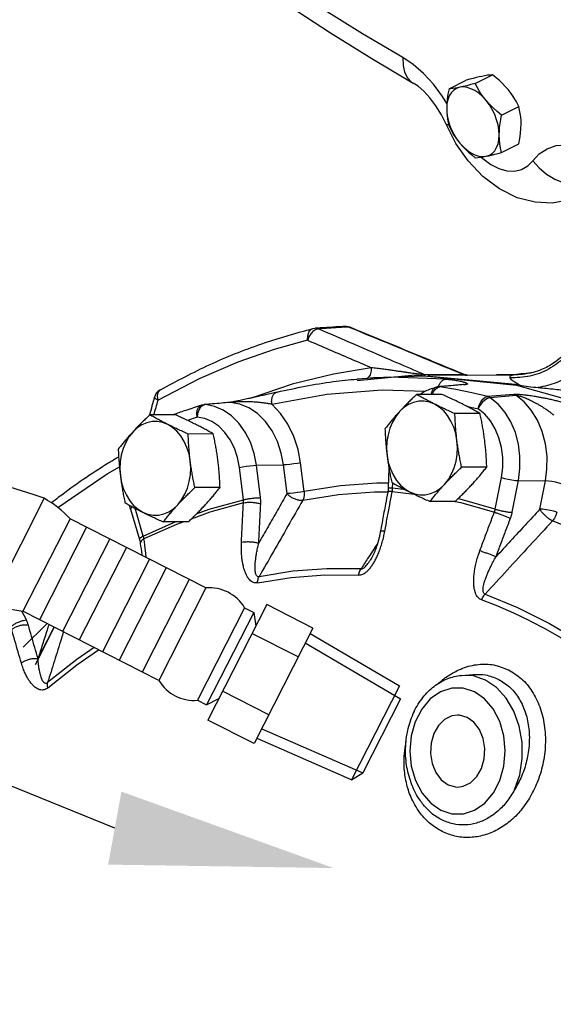
# Model space of a CAD drawing. Extents: x -304 to -199, y -62 to 41.
# Drawn here: x -286 to -282, y -22 to -15 of the extents above; entities that cross this region are included whole.
import ezdxf

# ---------------------------------------------------------------- set-up
doc = ezdxf.new("R2010")
doc.units = 0
doc.header["$LTSCALE"] = 1.5
doc.header["$MEASUREMENT"] = 0
doc.layers.get('0').update_dxf_attribs({"linetype": 'CONTINUOUS'})
doc.layers.add('hose', color=7, linetype='CONTINUOUS')

msp = doc.modelspace()

# ---------------------------------------------------------------- linework, layer by layer
at = {"linetype": 'Continuous'}
for p, q in [((-282.6211, -15.237), (-282.4951, -15.174)), ((-282.4286, -15.1971), (-282.3026, -15.1341)), ((-282.2361, -15.4295), (-282.1101, -15.3665)), ((-282.5708, -15.6359), (-282.6402, -15.4998)), ((-282.2361, -15.7018), (-282.1101, -15.6387)), ((-285.0689, -20.6471), (-292.8669, -17.4785)), ((-285.6109, -19.3675), (-285.513, -19.1764)), ((-282.2149, -20.1338), (-282.2147, -20.1338))]:
    msp.add_line(p, q, dxfattribs=at)
at = {"color": 7, "linetype": 'Continuous'}
for p, q in [((-283.6183, -16.9917), (-283.602, -16.9892)), ((-283.602, -16.9892), (-283.602, -16.9892)), ((-283.3444, -16.9821), (-283.3585, -16.9795)), ((-283.3444, -16.9821), (-283.3444, -16.9821)), ((-284.4507, -17.3593), (-284.7519, -17.5143)), ((-283.0561, -17.3478), (-283.2959, -17.3607)), ((-283.2959, -17.3607), (-283.1731, -17.3502)), ((-282.8684, -17.3316), (-283.2946, -17.3739)), ((-283.1732, -17.3503), (-282.8031, -17.3367)), ((-282.6445, -17.361), (-283.0561, -17.3478)), ((-282.107, -17.404), (-282.8684, -17.3316)), ((-282.8031, -17.3367), (-282.128, -17.4048)), ((-282.5181, -17.3275), (-282.7964, -17.3289)), ((-282.7752, -17.3311), (-282.2738, -17.3286)), ((-282.5157, -17.3252), (-282.5157, -17.3252)), ((-282.2738, -17.3286), (-282.1481, -17.33)), ((-282.1523, -17.3298), (-282.1524, -17.3298)), ((-282.1481, -17.33), (-282.1523, -17.3298)), ((-282.005, -17.3124), (-282.0054, -17.3125)), ((-283.7698, -17.399), (-284.0694, -17.4994)), ((-282.7129, -17.4192), (-282.7246, -17.424)), ((-282.706, -17.4233), (-282.6878, -17.4177)), ((-282.5015, -17.4016), (-282.6878, -17.4177)), ((-282.5141, -17.4012), (-282.514, -17.4012)), ((-284.7519, -17.5143), (-284.7564, -17.4844)), ((-283.8803, -17.4557), (-283.8803, -17.4557)), ((-282.6747, -17.4725), (-282.8588, -17.4735)), ((-282.7439, -17.4729), (-282.7373, -17.4568)), ((-282.1471, -17.4735), (-282.3373, -17.4887)), ((-282.1287, -17.4818), (-282.3186, -17.4972)), ((-284.4401, -17.5671), (-284.4534, -17.5873)), ((-284.4237, -17.5536), (-284.4401, -17.5671)), ((-284.4056, -17.5479), (-284.4237, -17.5536)), ((-284.2284, -17.5325), (-284.4056, -17.5479)), ((-284.2284, -17.5319), (-284.2285, -17.5319)), ((-284.2205, -17.5319), (-284.2284, -17.5325)), ((-282.4938, -17.5585), (-282.4069, -17.5789)), ((-282.3593, -17.6182), (-282.4069, -17.5789)), ((-284.628, -17.6215), (-284.8122, -17.6224)), ((-284.4662, -17.6395), (-284.5374, -17.663)), ((-282.394, -17.6128), (-282.5781, -17.6138)), ((-284.3474, -17.7618), (-284.5315, -17.7628)), ((-284.1269, -18.2435), (-284.1566, -18.0069)), ((-284.0315, -17.9918), (-283.8339, -17.9885)), ((-284.0018, -18.2284), (-284.0315, -17.9918)), ((-283.8074, -18.1986), (-283.8339, -17.9885)), ((-283.6823, -18.1836), (-283.7087, -17.9734)), ((-283.0612, -18.0117), (-283.066, -18.1568)), ((-282.3447, -18.0045), (-282.5289, -18.0055)), ((-282.282, -18.3127), (-282.2366, -18.0808)), ((-284.2981, -18.1535), (-284.4822, -18.1544)), ((-283.0345, -18.1602), (-283.0332, -18.1208)), ((-282.1581, -18.3356), (-282.1127, -18.1038)), ((-282.1127, -18.1038), (-281.9153, -18.1066)), ((-281.9556, -18.3126), (-281.9153, -18.1066)), ((-283.0366, -18.1831), (-282.8761, -18.2033)), ((-282.9381, -18.1723), (-283.0345, -18.1602)), ((-282.5761, -18.2559), (-282.7602, -18.2568)), ((-284.9543, -18.3117), (-284.8881, -18.5351)), ((-284.8603, -18.5093), (-284.9206, -18.3061)), ((-284.8603, -18.5093), (-284.6267, -18.4053)), ((-284.5295, -18.4048), (-284.7136, -18.4058)), ((-285.7167, -19.1234), (-285.7488, -19.0589)), ((-282.5295, -19.5293), (-282.4452, -19.5221)), ((-282.4428, -19.5338), (-282.5294, -19.5293)), ((-282.3545, -19.564), (-282.4428, -19.5338)), ((-282.8079, -20.4779), (-282.8079, -20.4779))]:
    msp.add_line(p, q, dxfattribs=at)
at = {"linetype": 'Continuous'}
for points in [[(-282.9596, -15.008), (-283.2559, -14.8333), (-283.5514, -14.6493), (-283.8462, -14.4562)], [(-283.7919, -14.6292), (-283.4901, -14.8269), (-283.1873, -15.0154), (-282.8836, -15.1946)], [(-282.6368, -15.3438), (-282.6679, -15.2923), (-282.7345, -15.2032), (-282.8074, -15.1244), (-282.8835, -15.0587), (-282.9596, -15.008)], [(-282.9596, -15.008), (-282.9577, -15.0653), (-282.946, -15.1154), (-282.9249, -15.1565), (-282.8953, -15.1869), (-282.8836, -15.1946)], [(-282.6402, -15.4998), (-282.6753, -15.4277), (-282.7165, -15.3606), (-282.7612, -15.3018), (-282.8062, -15.254), (-282.848, -15.2183), (-282.8836, -15.1946)], [(-282.4286, -15.1971), (-282.4611, -15.206), (-282.4904, -15.2137), (-282.5174, -15.2202), (-282.5421, -15.2257)], [(-282.3816, -15.1454), (-282.4012, -15.1497), (-282.4222, -15.1547), (-282.4447, -15.1603), (-282.4689, -15.1667), (-282.4951, -15.174)], [(-282.3495, -15.3219), (-282.3677, -15.2988), (-282.3845, -15.2749), (-282.4001, -15.2502), (-282.4147, -15.2244), (-282.4286, -15.1971)], [(-282.3026, -15.1341), (-282.3201, -15.1355), (-282.3388, -15.1378), (-282.3591, -15.1411), (-282.3816, -15.1454)], [(-282.1891, -15.2417), (-282.2087, -15.2193), (-282.2297, -15.1975), (-282.2522, -15.1763), (-282.2764, -15.1553), (-282.3026, -15.1341)], [(-282.5421, -15.2257), (-282.5658, -15.2336), (-282.5869, -15.247), (-282.6049, -15.2656), (-282.6193, -15.2889), (-282.6298, -15.3165), (-282.6362, -15.3476), (-282.6383, -15.3817)], [(-282.6211, -15.237), (-282.6286, -15.2761), (-282.6339, -15.3127), (-282.6372, -15.3478), (-282.6383, -15.3817)], [(-282.5421, -15.2257), (-282.5602, -15.2292), (-282.577, -15.2321), (-282.5926, -15.2343), (-282.6072, -15.2359), (-282.6211, -15.237)], [(-282.3495, -15.3219), (-282.3755, -15.2937), (-282.403, -15.2695), (-282.4314, -15.25), (-282.4602, -15.2357), (-282.4886, -15.2267), (-282.5161, -15.2233), (-282.5421, -15.2257)], [(-282.1101, -15.3665), (-282.1276, -15.3326), (-282.1462, -15.3009), (-282.1666, -15.2707), (-282.1891, -15.2417)], [(-282.2361, -15.4295), (-282.2686, -15.4031), (-282.2979, -15.3768), (-282.3248, -15.3498), (-282.3495, -15.3219)], [(-282.2533, -15.5742), (-282.2554, -15.538), (-282.2618, -15.5005), (-282.2724, -15.4624), (-282.2867, -15.4247), (-282.3047, -15.3882), (-282.3258, -15.3536), (-282.3495, -15.3219)], [(-282.6383, -15.3817), (-282.6376, -15.4081), (-282.6355, -15.4337), (-282.632, -15.4589), (-282.6273, -15.4839), (-282.6211, -15.5093)], [(-282.6383, -15.3817), (-282.6362, -15.4179), (-282.6298, -15.4555), (-282.6193, -15.4936), (-282.6049, -15.5313), (-282.5869, -15.5678), (-282.5658, -15.6023), (-282.5421, -15.634)], [(-282.0929, -15.494), (-282.0936, -15.4677), (-282.0957, -15.442), (-282.0991, -15.4168), (-282.1039, -15.3918), (-282.1101, -15.3665)], [(-282.2533, -15.5742), (-282.2526, -15.5472), (-282.2505, -15.5194), (-282.247, -15.4908), (-282.2422, -15.461), (-282.2361, -15.4295)], [(-282.6231, -15.501), (-282.6253, -15.5014), (-282.6386, -15.5012), (-282.6402, -15.4998)], [(-282.6211, -15.5093), (-282.6036, -15.5432), (-282.5849, -15.5748), (-282.5646, -15.605), (-282.5421, -15.634)], [(-282.1101, -15.6387), (-282.1026, -15.5997), (-282.0972, -15.563), (-282.094, -15.5279), (-282.0929, -15.494)], [(-281.6554, -16.0162), (-281.7462, -16.0518), (-281.8668, -16.0728), (-281.9902, -16.0673), (-282.1211, -16.0333), (-282.2523, -15.9685), (-282.3737, -15.8772), (-282.481, -15.7643), (-282.5708, -15.6359)], [(-282.5421, -15.634), (-282.5225, -15.6565), (-282.5015, -15.6782), (-282.479, -15.6995), (-282.4548, -15.7205), (-282.4286, -15.7416)], [(-282.5421, -15.634), (-282.5161, -15.6623), (-282.4886, -15.6864), (-282.4602, -15.7059), (-282.4314, -15.7203), (-282.403, -15.7293), (-282.3755, -15.7326), (-282.3495, -15.7303)], [(-282.3495, -15.7303), (-282.3258, -15.7223), (-282.3047, -15.7089), (-282.2867, -15.6903), (-282.2724, -15.667), (-282.2618, -15.6395), (-282.2554, -15.6083), (-282.2533, -15.5742)], [(-282.2361, -15.7018), (-282.2436, -15.6702), (-282.2489, -15.6389), (-282.2522, -15.6071), (-282.2533, -15.5742)], [(-282.3495, -15.7303), (-282.33, -15.726), (-282.309, -15.7211), (-282.2865, -15.7154), (-282.2623, -15.709), (-282.2361, -15.7018)], [(-282.0076, -15.7632), (-281.9605, -15.7127), (-281.9028, -15.6748), (-281.8363, -15.6523), (-281.7634, -15.6464), (-281.6872, -15.6569), (-281.6111, -15.6823)], [(-282.4286, -15.7416), (-282.4111, -15.7402), (-282.3924, -15.7379), (-282.372, -15.7346), (-282.3495, -15.7303)], [(-282.3852, -15.7367), (-282.3739, -15.7476), (-282.3152, -15.7899), (-282.2555, -15.8197), (-282.1969, -15.8361), (-282.141, -15.8384), (-282.0898, -15.8267), (-282.0448, -15.8013), (-282.0076, -15.7632)], [(-282.0076, -15.7632), (-281.961, -15.8155), (-281.9063, -15.861), (-281.8457, -15.8977), (-281.7814, -15.9243), (-281.7159, -15.9398), (-281.6518, -15.9436), (-281.5915, -15.9355), (-281.5373, -15.9159)]]:
    msp.add_lwpolyline(points, dxfattribs=at)
at = {"color": 7, "linetype": 'Continuous'}
for points in [[(-283.6568, -17.0762), (-283.6563, -17.0443), (-283.6478, -17.0172), (-283.6324, -16.9985), (-283.6183, -16.9917)], [(-283.6568, -17.0762), (-283.9019, -17.1452), (-284.1669, -17.238), (-284.4507, -17.3593)], [(-283.1901, -17.2774), (-283.4674, -17.3243), (-283.7698, -17.399)], [(-282.7246, -17.424), (-282.7387, -17.4374), (-282.7486, -17.4572), (-282.7516, -17.4729)], [(-282.7373, -17.4568), (-282.7231, -17.4368), (-282.706, -17.4233)], [(-282.3373, -17.4887), (-282.4537, -17.4614), (-282.5705, -17.4377), (-282.6878, -17.4177)], [(-282.128, -17.4048), (-281.4656, -17.592), (-280.8279, -17.8947), (-280.2262, -18.3075), (-279.6713, -18.8231), (-279.1733, -19.4321), (-278.7411, -20.1237), (-278.3825, -20.8853), (-278.1039, -21.7033), (-277.9103, -22.563), (-277.8052, -23.4489)], [(-284.7564, -17.4844), (-284.7522, -17.459), (-284.7397, -17.4415), (-284.7353, -17.4385)], [(-283.9189, -17.5451), (-283.517, -17.4705), (-283.1116, -17.4396), (-282.7947, -17.4498)], [(-282.4069, -17.5789), (-282.4004, -17.552), (-282.3889, -17.5275), (-282.3736, -17.5076), (-282.3559, -17.4943), (-282.3373, -17.4887)], [(-282.3186, -17.4972), (-282.3383, -17.5023), (-282.3588, -17.5144), (-282.3782, -17.5323), (-282.3948, -17.5545), (-282.4069, -17.5789)], [(-282.1127, -18.1038), (-282.1013, -18.0155), (-282.1013, -17.9259), (-282.1127, -17.8375), (-282.1352, -17.7528), (-282.1681, -17.6744), (-282.2104, -17.6043), (-282.2611, -17.5447), (-282.3186, -17.4972)], [(-281.9153, -18.1066), (-281.9038, -18.0197), (-281.9033, -17.9281), (-281.9148, -17.8353), (-281.9385, -17.7454), (-281.9737, -17.6622), (-282.0187, -17.589), (-282.0713, -17.5284), (-282.1287, -17.4818)], [(-284.4662, -17.6395), (-284.4683, -17.6128), (-284.4646, -17.5886), (-284.4557, -17.5689), (-284.4421, -17.5557), (-284.4335, -17.5517)], [(-284.0315, -17.9918), (-284.0482, -17.9049), (-284.0758, -17.8229), (-284.1133, -17.7482), (-284.1598, -17.6829), (-284.2139, -17.6289), (-284.2741, -17.5876), (-284.3386, -17.5604), (-284.4056, -17.5479)], [(-283.8339, -17.9885), (-283.8501, -17.9028), (-283.8777, -17.8187), (-283.9167, -17.7401), (-283.966, -17.6706), (-284.0236, -17.6134), (-284.0872, -17.5707), (-284.1538, -17.5436), (-284.2205, -17.5319)], [(-283.7087, -17.9734), (-283.7268, -17.8767), (-283.7575, -17.7815), (-283.8005, -17.6919), (-283.8549, -17.612), (-283.9189, -17.5451)], [(-282.7278, -17.5437), (-282.7651, -17.5292), (-282.8035, -17.5221), (-282.8423, -17.5228), (-282.8805, -17.5311), (-282.9174, -17.5469), (-282.9521, -17.5697), (-282.9838, -17.5992)], [(-282.5629, -17.8097), (-282.5721, -17.7597), (-282.5868, -17.7122), (-282.6067, -17.668), (-282.6314, -17.6283), (-282.6602, -17.5938), (-282.6926, -17.5654), (-282.7278, -17.5437)], [(-284.4534, -17.5873), (-284.4624, -17.6122), (-284.4662, -17.6395)], [(-284.1566, -18.0069), (-284.1705, -17.935), (-284.1933, -17.8671), (-284.2243, -17.8053), (-284.2628, -17.7513), (-284.3076, -17.7066), (-284.3573, -17.6724), (-284.4107, -17.6499), (-284.4662, -17.6395)], [(-282.9838, -17.5992), (-283.0118, -17.6346), (-283.0355, -17.6752), (-283.0544, -17.72), (-283.068, -17.768), (-283.0761, -17.8183), (-283.0784, -17.8695), (-283.0749, -17.9207)], [(-282.2366, -18.0808), (-282.2271, -18.0077), (-282.2271, -17.9336), (-282.2366, -17.8604), (-282.2552, -17.7904), (-282.2824, -17.7255), (-282.3174, -17.6676), (-282.3593, -17.6182)], [(-284.6812, -17.6926), (-284.7184, -17.6781), (-284.7569, -17.6711), (-284.7957, -17.6718), (-284.8339, -17.6801), (-284.8708, -17.6958), (-284.9055, -17.7187), (-284.9372, -17.7482)], [(-284.5162, -17.9586), (-284.5254, -17.9087), (-284.5402, -17.8611), (-284.5601, -17.817), (-284.5847, -17.7772), (-284.6136, -17.7427), (-284.646, -17.7143), (-284.6812, -17.6926)], [(-284.9372, -17.7482), (-284.9652, -17.7836), (-284.9889, -17.8241), (-285.0078, -17.8689), (-285.0214, -17.917), (-285.0294, -17.9672), (-285.0317, -18.0185), (-285.0282, -18.0697)], [(-282.6539, -18.1312), (-282.6259, -18.0958), (-282.6022, -18.0552), (-282.5833, -18.0104), (-282.5697, -17.9623), (-282.5616, -17.9121), (-282.5593, -17.8608), (-282.5629, -17.8097)], [(-283.0749, -17.9207), (-283.0656, -17.9706), (-283.0509, -18.0182), (-283.031, -18.0624), (-283.0063, -18.1021), (-282.9775, -18.1366), (-282.9451, -18.165), (-282.9099, -18.1867)], [(-285.4859, -18.3004), (-285.4854, -18.3), (-285.1251, -18.0534), (-285.0353, -18.0038)], [(-284.6073, -18.2801), (-284.5792, -18.2447), (-284.5555, -18.2042), (-284.5367, -18.1594), (-284.5231, -18.1113), (-284.515, -18.0611), (-284.5127, -18.0098), (-284.5162, -17.9586)], [(-284.1566, -18.0069), (-284.1335, -18.0025), (-284.1069, -17.9984), (-284.0794, -17.9951), (-284.0535, -17.9928), (-284.0315, -17.9918)], [(-283.7087, -17.9734), (-283.7319, -17.9778), (-283.7584, -17.9819), (-283.7859, -17.9852), (-283.8119, -17.9875), (-283.8339, -17.9885)], [(-285.0282, -18.0697), (-285.019, -18.1196), (-285.0043, -18.1672), (-284.9844, -18.2113), (-284.9597, -18.2511), (-284.9309, -18.2855), (-284.8985, -18.314), (-284.8633, -18.3357)], [(-282.2366, -18.0808), (-282.2138, -18.0878), (-282.1876, -18.0941), (-282.1604, -18.0991), (-282.1346, -18.1024), (-282.1127, -18.1038)], [(-283.0659, -18.122), (-283.1499, -18.1217), (-283.4168, -18.142), (-283.6823, -18.1836)], [(-282.9099, -18.1867), (-282.8726, -18.2012), (-282.8342, -18.2082), (-282.7954, -18.2076), (-282.7572, -18.1993), (-282.7203, -18.1835), (-282.6856, -18.1606), (-282.6539, -18.1312)], [(-281.7914, -18.1295), (-281.8142, -18.1226), (-281.8404, -18.1163), (-281.8676, -18.1113), (-281.8933, -18.1079), (-281.9153, -18.1066)], [(-283.6823, -18.1835), (-283.7055, -18.188), (-283.732, -18.1921), (-283.7595, -18.1954), (-283.7854, -18.1976), (-283.8074, -18.1986)], [(-283.6823, -18.1835), (-283.6816, -18.2069), (-283.6851, -18.2289), (-283.6926, -18.2477)], [(-283.6926, -18.2477), (-283.43, -18.2067), (-283.166, -18.1866), (-283.0695, -18.1869)], [(-284.9413, -18.2949), (-284.943, -18.2959), (-284.9525, -18.3049), (-284.9543, -18.3117)], [(-284.8633, -18.3357), (-284.826, -18.3502), (-284.7876, -18.3572), (-284.7488, -18.3565), (-284.7105, -18.3482), (-284.6736, -18.3325), (-284.639, -18.3096), (-284.6073, -18.2801)], [(-284.1265, -18.2662), (-284.3732, -18.3358), (-284.5086, -18.3849)], [(-284.4711, -18.3482), (-284.377, -18.3141), (-284.1269, -18.2435)], [(-282.5764, -18.2571), (-282.5358, -18.2653), (-282.2888, -18.3346)], [(-282.282, -18.3127), (-282.5325, -18.2424), (-282.5568, -18.2375)], [(-281.8318, -18.3355), (-281.8546, -18.3286), (-281.8807, -18.3223), (-281.908, -18.3173), (-281.9337, -18.3139), (-281.9556, -18.3126)], [(-281.8318, -18.3355), (-281.8385, -18.3583), (-281.849, -18.3797), (-281.8623, -18.3981)], [(-284.564, -18.405), (-284.6164, -18.424), (-284.8553, -18.5304)], [(-281.2553, -18.689), (-281.3619, -18.6258), (-281.6096, -18.502), (-281.8623, -18.3981)], [(-284.0233, -18.8514), (-283.7777, -18.8121), (-283.5306, -18.7933), (-283.2832, -18.7949)], [(-283.266, -18.7505), (-283.5155, -18.7488), (-283.7646, -18.7678), (-284.0123, -18.8074)], [(-282.3575, -18.9346), (-282.1188, -19.0319), (-281.8851, -19.1488), (-281.6573, -19.2847)], [(-282.0291, -19.1295), (-282.1456, -19.074), (-282.2634, -19.0233), (-282.3823, -18.9775)], [(-282.0291, -19.1295), (-281.9139, -19.1898), (-281.8001, -19.2549), (-281.688, -19.3247)], [(-285.2201, -19.3257), (-285.3474, -19.4128), (-285.5612, -19.5824)], [(-285.5591, -19.6199), (-285.3471, -19.4516), (-285.1874, -19.3424)], [(-282.141, -20.3663), (-282.1034, -20.2564), (-282.0847, -20.1382), (-282.0858, -20.0175), (-282.1065, -19.8999), (-282.1461, -19.7907), (-282.2026, -19.6954), (-282.2732, -19.6187), (-282.3545, -19.564)], [(-282.4357, -19.6499), (-282.5172, -19.6234), (-282.6015, -19.6234), (-282.6834, -19.6501), (-282.758, -19.7021), (-282.8209, -19.7762), (-282.8685, -19.8681), (-282.8981, -19.9726), (-282.9079, -20.0835), (-282.8974, -20.1943), (-282.8671, -20.2987), (-282.8188, -20.3907)], [(-282.681, -20.516), (-282.5995, -20.5425), (-282.5152, -20.5425), (-282.4333, -20.5157), (-282.3587, -20.4637), (-282.2958, -20.3897), (-282.2482, -20.2977), (-282.2186, -20.1932), (-282.2088, -20.0824), (-282.2193, -19.9716), (-282.2496, -19.8671), (-282.2979, -19.7752), (-282.3613, -19.7013), (-282.4357, -19.6499)], [(-282.5596, -19.8194), (-282.6004, -19.8252), (-282.6535, -19.8511), (-282.6988, -19.8958), (-282.7328, -19.9556), (-282.7527, -20.0258), (-282.7568, -20.1006), (-282.7449, -20.1739), (-282.7178, -20.2399), (-282.6778, -20.2932), (-282.6281, -20.3294)], [(-282.4885, -19.8364), (-282.5439, -19.8202), (-282.5596, -19.8194)], [(-282.5571, -20.3464), (-282.5163, -20.3407), (-282.4632, -20.3148), (-282.4179, -20.2701), (-282.3838, -20.2102), (-282.364, -20.1401), (-282.3599, -20.0653), (-282.3718, -19.9919), (-282.3989, -19.9259), (-282.4389, -19.8727), (-282.4885, -19.8364)], [(-282.8188, -20.3907), (-282.7554, -20.4645), (-282.681, -20.516)], [(-282.6281, -20.3294), (-282.5728, -20.3457), (-282.5571, -20.3464)]]:
    msp.add_lwpolyline(points, dxfattribs=at)
for points in [[(-281.6168, -16.8074), (-281.6324, -16.952), (-281.6869, -17.0869), (-281.7761, -17.202), (-281.8933, -17.2885), (-282.0295, -17.3397), (-282.1744, -17.3518)], [(-281.6245, -16.8278), (-281.6366, -16.9245), (-281.6854, -17.0566), (-281.7622, -17.165), (-281.8531, -17.243), (-281.9428, -17.2913), (-282.0054, -17.3125)], [(-281.5034, -16.8235), (-281.5064, -16.9628), (-281.545, -17.098), (-281.6163, -17.2193), (-281.7154, -17.3182), (-281.8352, -17.3876), (-281.9672, -17.4226)], [(-283.6774, -17.0069), (-283.6183, -16.9917)], [(-283.5997, -16.9994), (-283.6237, -17.0172)], [(-283.5756, -16.9875), (-283.602, -16.9892)], [(-283.5753, -16.9933), (-283.5875, -16.9899), (-283.5999, -16.9891), (-283.602, -16.9892)], [(-283.5753, -16.9933), (-283.5997, -16.9994)], [(-283.537, -16.985), (-283.5756, -16.9875)], [(-283.4308, -16.9841), (-283.503, -16.9887), (-283.5753, -16.9933)], [(-283.5753, -16.9933), (-283.3134, -17.1064), (-283.054, -17.2182), (-282.8563, -17.3032)], [(-283.3852, -16.9753), (-283.4496, -16.9794), (-283.537, -16.985)], [(-283.3848, -16.9812), (-283.4308, -16.9841)], [(-283.3585, -16.9795), (-283.3708, -16.9761), (-283.3834, -16.9752), (-283.3852, -16.9753)], [(-283.3852, -16.9753), (-283.3581, -16.9777)], [(-283.3585, -16.9795), (-283.3848, -16.9812)], [(-283.3455, -16.9849), (-283.3585, -16.9795)], [(-283.3581, -16.9777), (-283.346, -16.9814), (-283.3444, -16.9821)], [(-282.5181, -17.3275), (-282.7947, -17.2127), (-283.0748, -17.0967), (-283.3455, -16.9849)], [(-282.5157, -17.3252), (-282.7676, -17.2207), (-283.0574, -17.1007), (-283.3444, -16.9821)], [(-284.7353, -17.4385), (-284.3713, -17.2543), (-283.9983, -17.1051), (-283.6774, -17.0069)], [(-283.6436, -17.0441), (-283.6568, -17.0762)], [(-283.6568, -17.0762), (-283.5004, -17.1437), (-283.3448, -17.2108), (-283.1901, -17.2774)], [(-283.6237, -17.0172), (-283.6436, -17.0441)], [(-283.1901, -17.2774), (-283.1957, -17.321), (-283.2151, -17.3526)], [(-282.9214, -17.3141), (-282.9472, -17.3105), (-282.9749, -17.3066), (-283.0049, -17.3024), (-283.037, -17.2979), (-283.0714, -17.2932), (-283.1083, -17.2882), (-283.1478, -17.2829), (-283.1901, -17.2774)], [(-283.8803, -17.4557), (-283.4685, -17.3793), (-283.2959, -17.3607)], [(-282.8187, -17.3274), (-282.8351, -17.3256), (-282.8541, -17.3232), (-282.875, -17.3205), (-282.8974, -17.3174), (-282.9214, -17.3141)], [(-282.8563, -17.3032), (-282.7964, -17.3289)], [(-282.7964, -17.3289), (-282.8055, -17.3286), (-282.8187, -17.3274)], [(-282.6925, -17.4004), (-282.6791, -17.3802), (-282.6626, -17.3667), (-282.6445, -17.361)], [(-282.6445, -17.361), (-282.6169, -17.3637), (-282.5912, -17.3668), (-282.5683, -17.3703), (-282.549, -17.3738), (-282.5335, -17.3772), (-282.5214, -17.3803), (-282.5118, -17.3831), (-282.5042, -17.3857), (-282.4981, -17.3881), (-282.4934, -17.3904), (-282.49, -17.3925), (-282.4877, -17.3945), (-282.4868, -17.3963), (-282.4874, -17.398), (-282.4899, -17.3995), (-282.4946, -17.4007), (-282.5015, -17.4016)], [(-282.5156, -17.3248), (-282.5142, -17.326), (-282.5139, -17.3271), (-282.5181, -17.3275)], [(-282.5181, -17.3275), (-282.5115, -17.3298)], [(-282.5106, -17.3272), (-282.5158, -17.3253)], [(-282.5014, -17.3319), (-282.4933, -17.3318), (-282.4886, -17.3319), (-282.4873, -17.3319), (-282.4905, -17.3316), (-282.4996, -17.3302), (-282.5106, -17.3272)], [(-282.1741, -17.3293), (-282.2738, -17.3286)], [(-282.1744, -17.3518), (-282.1745, -17.3419), (-282.1655, -17.3347), (-282.1522, -17.3307)], [(-282.107, -17.404), (-282.1403, -17.3832), (-282.1631, -17.3658), (-282.1744, -17.3518)], [(-282.1524, -17.3298), (-282.1741, -17.3293)], [(-282.1482, -17.3299), (-282.1525, -17.3298)], [(-282.1522, -17.3307), (-282.1481, -17.33)], [(-282.005, -17.3124), (-282.0865, -17.3273), (-282.1482, -17.3299)], [(-282.1434, -17.3301), (-282.1481, -17.33)], [(-282.0054, -17.3125), (-282.1434, -17.3301)], [(-282.8332, -17.4709), (-282.8021, -17.4525), (-282.7177, -17.4203)], [(-282.7177, -17.4203), (-282.7128, -17.4192)], [(-282.7033, -17.4175), (-282.7128, -17.4192)], [(-282.7003, -17.4172), (-282.7033, -17.4175)], [(-282.6879, -17.4162), (-282.7003, -17.4172)], [(-282.7003, -17.4172), (-282.6944, -17.4171)], [(-282.6993, -17.4169), (-282.6925, -17.4004)], [(-282.6944, -17.4171), (-282.6878, -17.4177)], [(-282.6418, -17.4122), (-282.6879, -17.4162)], [(-282.5179, -17.4015), (-282.5731, -17.4063), (-282.6418, -17.4122)], [(-282.5141, -17.4012), (-282.5179, -17.4015)], [(-282.514, -17.4012), (-282.5081, -17.401)], [(-282.5081, -17.401), (-282.5015, -17.4016)], [(-282.107, -17.404), (-282.0385, -17.4153), (-281.9672, -17.4226)], [(-281.9672, -17.4226), (-281.8467, -17.4346), (-281.7268, -17.4516), (-281.6072, -17.473), (-281.4879, -17.4986), (-281.3688, -17.5291)], [(-284.7787, -17.4937), (-284.8146, -17.6217)], [(-284.7519, -17.5143), (-284.7712, -17.5037), (-284.7788, -17.4952), (-284.7783, -17.494)], [(-284.7353, -17.4385), (-284.7582, -17.4567), (-284.7742, -17.4811), (-284.7787, -17.4937)], [(-283.8803, -17.4557), (-283.9212, -17.4655), (-283.9642, -17.4755), (-284.0023, -17.4842), (-284.0361, -17.4919), (-284.0644, -17.4983), (-284.0887, -17.5038), (-284.1109, -17.5087), (-284.1315, -17.5132), (-284.1507, -17.5174), (-284.1686, -17.5211), (-284.1854, -17.5246)], [(-283.9189, -17.5451), (-283.9199, -17.5182), (-283.9153, -17.4936), (-283.9056, -17.4738), (-283.8915, -17.4604), (-283.8803, -17.4557)], [(-282.8588, -17.4735), (-282.8858, -17.4993), (-282.9115, -17.5244), (-282.9363, -17.5492), (-282.9604, -17.5742), (-282.9838, -17.5992)], [(-282.7278, -17.5437), (-282.7624, -17.5261), (-282.7955, -17.5086), (-282.8273, -17.4912), (-282.8588, -17.4735)], [(-282.525, -17.5426), (-282.5608, -17.525), (-282.5976, -17.5076), (-282.6353, -17.4902), (-282.6747, -17.4725)], [(-282.3186, -17.4972), (-282.3246, -17.4936), (-282.3309, -17.4907), (-282.3373, -17.4887)], [(-281.779, -17.5364), (-281.8082, -17.5276), (-281.8404, -17.519), (-281.8737, -17.5111), (-281.9064, -17.5041), (-281.9365, -17.4982), (-281.9633, -17.4934), (-281.9876, -17.4894), (-282.0097, -17.4859), (-282.0299, -17.483), (-282.0486, -17.4806), (-282.0659, -17.4784), (-282.0824, -17.4766), (-282.098, -17.4751), (-282.1126, -17.474), (-282.1259, -17.4733), (-282.1376, -17.4731), (-282.1471, -17.4735)], [(-282.1287, -17.4818), (-282.1346, -17.4782), (-282.1408, -17.4755), (-282.1471, -17.4735)], [(-281.8521, -17.6256), (-281.8724, -17.6096), (-281.8953, -17.5929), (-281.9195, -17.5765), (-281.9438, -17.5612), (-281.9666, -17.5478), (-281.9874, -17.5364), (-282.0064, -17.5265), (-282.024, -17.518), (-282.0402, -17.5106), (-282.0552, -17.5041), (-282.0692, -17.4985), (-282.0823, -17.4936), (-282.0946, -17.4894), (-282.1058, -17.486), (-282.1155, -17.4835), (-282.1233, -17.482), (-282.1287, -17.4818)], [(-284.7822, -17.6223), (-284.7519, -17.5143)], [(-284.4335, -17.5517), (-284.549, -17.5898), (-284.6291, -17.6184)], [(-284.4335, -17.5517), (-284.4232, -17.5492), (-284.414, -17.5479)], [(-284.4057, -17.5472), (-284.414, -17.5479)], [(-284.4056, -17.5479), (-284.4123, -17.5478), (-284.414, -17.5479)], [(-284.2285, -17.5319), (-284.2873, -17.537), (-284.3557, -17.5429), (-284.4057, -17.5472)], [(-284.225, -17.5316), (-284.2284, -17.5319)], [(-284.2205, -17.5319), (-284.227, -17.5318), (-284.2284, -17.5319)], [(-284.1854, -17.5246), (-284.2009, -17.5276), (-284.2145, -17.53), (-284.225, -17.5316)], [(-284.1856, -17.529), (-284.1972, -17.5299), (-284.2072, -17.5307), (-284.2151, -17.5314), (-284.2205, -17.5319)], [(-283.9189, -17.5451), (-283.9424, -17.5411), (-283.9685, -17.5372), (-283.9959, -17.5338), (-284.0231, -17.531), (-284.0484, -17.529), (-284.0712, -17.5278), (-284.0919, -17.527), (-284.1109, -17.5267), (-284.1282, -17.5268), (-284.1442, -17.5271), (-284.159, -17.5276), (-284.1728, -17.5282), (-284.1856, -17.529)], [(-282.5781, -17.6138), (-282.6177, -17.596), (-282.6554, -17.5786), (-282.6921, -17.5612), (-282.7278, -17.5437)], [(-282.394, -17.6128), (-282.4256, -17.595), (-282.4575, -17.5776), (-282.4905, -17.5602), (-282.525, -17.5426)], [(-284.8122, -17.6224), (-284.8392, -17.6482), (-284.8648, -17.6733), (-284.8896, -17.6982), (-284.9138, -17.7232), (-284.9372, -17.7482)], [(-284.8146, -17.6217), (-284.8158, -17.6259)], [(-284.6812, -17.6926), (-284.7158, -17.675), (-284.7488, -17.6576), (-284.7807, -17.6402), (-284.8122, -17.6224)], [(-284.6291, -17.6184), (-284.6367, -17.6212)], [(-284.4784, -17.6916), (-284.5142, -17.674), (-284.551, -17.6565), (-284.5887, -17.6392), (-284.628, -17.6215)], [(-282.9838, -17.5992), (-283.0064, -17.6242), (-283.0282, -17.6491), (-283.0492, -17.674), (-283.0697, -17.6991), (-283.0901, -17.7248)], [(-282.5629, -17.8097), (-282.5674, -17.7707), (-282.5711, -17.7318), (-282.5741, -17.693), (-282.5764, -17.654), (-282.5781, -17.6138)], [(-282.36, -17.8086), (-282.3653, -17.7697), (-282.3714, -17.7308), (-282.3782, -17.692), (-282.3857, -17.653), (-282.394, -17.6128)], [(-284.5315, -17.7628), (-284.571, -17.745), (-284.6088, -17.7276), (-284.6455, -17.7102), (-284.6812, -17.6926)], [(-284.3474, -17.7618), (-284.379, -17.744), (-284.4109, -17.7266), (-284.4439, -17.7091), (-284.4784, -17.6916)], [(-283.0901, -17.7248), (-283.0884, -17.765), (-283.0861, -17.8041), (-283.0831, -17.8429), (-283.0794, -17.8817), (-283.0749, -17.9207)], [(-284.9372, -17.7482), (-284.9598, -17.7732), (-284.9816, -17.7981), (-285.0026, -17.823), (-285.0231, -17.848), (-285.0435, -17.8738)], [(-284.5162, -17.9586), (-284.5207, -17.9197), (-284.5244, -17.8808), (-284.5274, -17.842), (-284.5298, -17.8029), (-284.5315, -17.7628)], [(-284.3134, -17.9576), (-284.3187, -17.9186), (-284.3248, -17.8798), (-284.3316, -17.841), (-284.3391, -17.8019), (-284.3474, -17.7618)], [(-282.5289, -18.0055), (-282.5372, -17.9653), (-282.5447, -17.9262), (-282.5515, -17.8875), (-282.5576, -17.8486), (-282.5629, -17.8097)], [(-282.3447, -18.0045), (-282.3465, -17.9643), (-282.3488, -17.9252), (-282.3518, -17.8864), (-282.3555, -17.8476), (-282.36, -17.8086)], [(-285.0435, -17.8738), (-285.0418, -17.914), (-285.0394, -17.9531), (-285.0364, -17.9918), (-285.0327, -18.0307), (-285.0282, -18.0697)], [(-283.0749, -17.9207), (-283.0696, -17.9597), (-283.0635, -17.9985), (-283.0567, -18.0373), (-283.0492, -18.0764), (-283.0409, -18.1165)], [(-284.4822, -18.1544), (-284.4906, -18.1143), (-284.4981, -18.0752), (-284.5049, -18.0364), (-284.5109, -17.9976), (-284.5162, -17.9586)], [(-284.2981, -18.1535), (-284.2999, -18.1133), (-284.3022, -18.0742), (-284.3052, -18.0354), (-284.3089, -17.9965), (-284.3134, -17.9576)], [(-282.6539, -18.1312), (-282.6305, -18.1062), (-282.6063, -18.0812), (-282.5815, -18.0563), (-282.5559, -18.0312), (-282.5289, -18.0055)], [(-282.4511, -18.1301), (-282.4285, -18.1051), (-282.4067, -18.0802), (-282.3857, -18.0553), (-282.3652, -18.0302), (-282.3447, -18.0045)], [(-285.0282, -18.0697), (-285.0229, -18.1086), (-285.0169, -18.1475), (-285.0101, -18.1863), (-285.0026, -18.2253), (-284.9942, -18.2654)], [(-284.6073, -18.2801), (-284.5838, -18.2551), (-284.5597, -18.2302), (-284.5349, -18.2053), (-284.5092, -18.1802), (-284.4822, -18.1544)], [(-284.4045, -18.2791), (-284.3818, -18.2541), (-284.36, -18.2291), (-284.339, -18.2043), (-284.3185, -18.1792), (-284.2981, -18.1535)], [(-283.066, -18.1568), (-283.0663, -18.163), (-283.0687, -18.1839), (-283.0695, -18.1883)], [(-283.0345, -18.1602), (-283.0524, -18.1589), (-283.0632, -18.1576), (-283.0659, -18.1566)], [(-283.0409, -18.1165), (-283.0093, -18.1343), (-282.9774, -18.1517), (-282.9444, -18.1691), (-282.9099, -18.1867)], [(-282.7602, -18.2568), (-282.7398, -18.2311), (-282.7193, -18.206), (-282.6983, -18.1811), (-282.6765, -18.1562), (-282.6539, -18.1312)], [(-282.5761, -18.2559), (-282.5491, -18.2301), (-282.5234, -18.205), (-282.4986, -18.1801), (-282.4745, -18.1551), (-282.4511, -18.1301)], [(-284.1269, -18.2435), (-284.1037, -18.239), (-284.0772, -18.235), (-284.0497, -18.2317), (-284.0238, -18.2294), (-284.0018, -18.2284)], [(-283.8074, -18.1986), (-283.8771, -18.3205), (-283.9462, -18.4414), (-284.0146, -18.5611)], [(-284.0001, -18.2736), (-283.9998, -18.2624), (-283.9999, -18.2512), (-284.0006, -18.2398), (-284.0018, -18.2284)], [(-283.6926, -18.2477), (-283.7151, -18.2483), (-283.7401, -18.243), (-283.7654, -18.2322), (-283.7885, -18.2169), (-283.8074, -18.1986)], [(-283.0695, -18.1883), (-283.0864, -18.2768), (-283.1083, -18.3934), (-283.1223, -18.4691)], [(-283.0914, -18.4748), (-283.0734, -18.3775), (-283.0551, -18.2802), (-283.0388, -18.1942)], [(-283.0366, -18.1831), (-283.0549, -18.1831), (-283.0662, -18.1853), (-283.0693, -18.1884)], [(-283.0388, -18.1942), (-283.0366, -18.1831)], [(-283.0366, -18.1831), (-283.0358, -18.1774), (-283.0352, -18.1717), (-283.0347, -18.166), (-283.0345, -18.1602)], [(-282.9099, -18.1867), (-282.8741, -18.2043), (-282.8373, -18.2217), (-282.7996, -18.2391), (-282.7602, -18.2568)], [(-284.9942, -18.2654), (-284.9627, -18.2832), (-284.9308, -18.3007), (-284.8977, -18.3181), (-284.8633, -18.3357)], [(-284.9598, -18.2922), (-284.9614, -18.2857)], [(-284.9543, -18.3117), (-284.9598, -18.2922)], [(-284.7136, -18.4058), (-284.6932, -18.38), (-284.6727, -18.3549), (-284.6517, -18.3301), (-284.6299, -18.3051), (-284.6073, -18.2801)], [(-284.5295, -18.4048), (-284.5025, -18.379), (-284.4768, -18.3539), (-284.452, -18.329), (-284.4279, -18.3041), (-284.4045, -18.2791)], [(-284.1411, -18.5548), (-284.1365, -18.4585), (-284.1317, -18.3623), (-284.1265, -18.2662)], [(-284.1265, -18.2662), (-284.1262, -18.2606), (-284.1261, -18.2549), (-284.1264, -18.2492), (-284.1269, -18.2435)], [(-284.1265, -18.2662), (-284.1033, -18.2631), (-284.0765, -18.2623), (-284.0487, -18.2639), (-284.0225, -18.2678), (-284.0001, -18.2736)], [(-284.0146, -18.5611), (-284.0101, -18.4652), (-284.0053, -18.3694), (-284.0001, -18.2736)], [(-283.6926, -18.2477), (-283.8006, -18.4369), (-283.9072, -18.6234), (-284.0123, -18.8074)], [(-284.8633, -18.3357), (-284.8274, -18.3533), (-284.7907, -18.3707), (-284.753, -18.3881), (-284.7136, -18.4058)], [(-282.3948, -18.616), (-282.3597, -18.5221), (-282.3244, -18.4283), (-282.2888, -18.3346)], [(-282.2888, -18.3346), (-282.2867, -18.3292), (-282.2849, -18.3238), (-282.2833, -18.3183), (-282.282, -18.3127)], [(-282.2888, -18.3346), (-282.2664, -18.343), (-282.241, -18.3525), (-282.2151, -18.3624), (-282.1909, -18.3718), (-282.1708, -18.3798)], [(-282.282, -18.3127), (-282.2592, -18.3196), (-282.233, -18.3259), (-282.2058, -18.331), (-282.1801, -18.3343), (-282.1581, -18.3356)], [(-281.9556, -18.3126), (-282.0635, -18.4294), (-282.1704, -18.5452), (-282.2764, -18.6601)], [(-282.1708, -18.3798), (-282.1669, -18.3689), (-282.1635, -18.3579), (-282.1606, -18.3468), (-282.1581, -18.3356)], [(-281.8623, -18.3981), (-281.8833, -18.3873), (-281.905, -18.3718), (-281.9255, -18.353), (-281.9429, -18.3327), (-281.9556, -18.3126)], [(-281.8623, -18.3981), (-282.0297, -18.5793), (-282.1947, -18.7582), (-282.3575, -18.9346)], [(-282.2764, -18.6601), (-282.2415, -18.5666), (-282.2063, -18.4732), (-282.1708, -18.3798)], [(-284.8603, -18.5093), (-284.8768, -18.5192), (-284.8863, -18.5282), (-284.888, -18.535)], [(-284.8553, -18.5304), (-284.8562, -18.5252), (-284.8574, -18.52), (-284.8587, -18.5147), (-284.8603, -18.5093)], [(-283.1243, -18.4796), (-283.1272, -18.495), (-283.1329, -18.5207), (-283.1392, -18.5453), (-283.1461, -18.5689), (-283.1535, -18.5914), (-283.1615, -18.6129), (-283.17, -18.6334), (-283.1791, -18.6528), (-283.1886, -18.6709), (-283.1984, -18.6872)], [(-283.1223, -18.4691), (-283.1243, -18.4796)], [(-283.0914, -18.4748), (-283.1097, -18.4748), (-283.121, -18.4767), (-283.124, -18.4797)], [(-283.1016, -18.5228), (-283.0936, -18.4861)], [(-283.0936, -18.4861), (-283.0914, -18.4748)], [(-284.8881, -18.5351), (-284.8863, -18.5412), (-284.8825, -18.5598), (-284.8821, -18.563)], [(-284.8808, -18.5538), (-284.882, -18.563)], [(-284.8553, -18.5304), (-284.8718, -18.5416), (-284.8808, -18.5538)], [(-284.0233, -18.8514), (-284.0378, -18.8524), (-284.0527, -18.8493), (-284.0673, -18.8418), (-284.0809, -18.8301), (-284.0934, -18.8145), (-284.1047, -18.7951), (-284.1147, -18.7721), (-284.1233, -18.7459), (-284.1305, -18.7161), (-284.1362, -18.6824), (-284.1401, -18.6446), (-284.1419, -18.6021), (-284.1411, -18.5548)], [(-284.1411, -18.5548), (-284.1179, -18.5517), (-284.0911, -18.5507), (-284.0633, -18.5521), (-284.037, -18.5557), (-284.0146, -18.5611)], [(-284.0123, -18.8074), (-284.0193, -18.8076), (-284.0258, -18.8043), (-284.0313, -18.7975), (-284.0356, -18.7874), (-284.0387, -18.7741), (-284.0406, -18.7578), (-284.0412, -18.7387), (-284.0405, -18.717), (-284.0386, -18.6926), (-284.0352, -18.665), (-284.0303, -18.634), (-284.0235, -18.5995), (-284.0146, -18.5611)], [(-283.1442, -18.5624), (-283.1461, -18.5654), (-283.2171, -18.6751)], [(-283.154, -18.672), (-283.1397, -18.6405), (-283.1261, -18.6054), (-283.1133, -18.5663), (-283.1016, -18.5228)], [(-282.3823, -18.9775), (-282.3959, -18.9705), (-282.4086, -18.9591), (-282.4195, -18.9435), (-282.4281, -18.9243), (-282.4345, -18.9018), (-282.4386, -18.8761), (-282.4404, -18.8477), (-282.4398, -18.8167), (-282.4368, -18.783), (-282.4312, -18.7463), (-282.4226, -18.7062), (-282.4107, -18.6628), (-282.3948, -18.616)], [(-282.3948, -18.616), (-282.3723, -18.6242), (-282.3469, -18.6336), (-282.3209, -18.6433), (-282.2967, -18.6524), (-282.2764, -18.6601)], [(-282.3575, -18.9346), (-282.3639, -18.9308), (-282.3687, -18.9235), (-282.3714, -18.9128), (-282.3719, -18.8991), (-282.3702, -18.8826), (-282.3664, -18.8635), (-282.3606, -18.842), (-282.3526, -18.8183), (-282.3426, -18.7922), (-282.3302, -18.7636), (-282.3153, -18.7321), (-282.2975, -18.6976), (-282.2764, -18.6601)], [(-283.2832, -18.7949), (-283.2681, -18.7937), (-283.2516, -18.7882), (-283.2346, -18.7783), (-283.2176, -18.7643), (-283.201, -18.7464), (-283.1847, -18.7249), (-283.169, -18.7), (-283.154, -18.672)], [(-283.2171, -18.6751), (-283.266, -18.7505)], [(-283.266, -18.7505), (-283.2582, -18.7495), (-283.2489, -18.7451), (-283.2384, -18.737), (-283.2272, -18.7257), (-283.2153, -18.7113), (-283.2029, -18.6939), (-283.1984, -18.6872)], [(-283.2832, -18.7949), (-283.2792, -18.7787), (-283.2734, -18.7637), (-283.266, -18.7505)], [(-284.0233, -18.8514), (-284.0216, -18.8353), (-284.0179, -18.8205), (-284.0123, -18.8074)], [(-282.3823, -18.9775), (-282.3756, -18.9618), (-282.3673, -18.9474), (-282.3575, -18.9346)], [(-285.8313, -19.1739), (-285.8113, -19.1589), (-285.7876, -19.1451), (-285.7624, -19.134), (-285.7381, -19.1266), (-285.7167, -19.1234)], [(-285.8242, -19.1935), (-285.8037, -19.1795), (-285.7788, -19.1685), (-285.7519, -19.1615), (-285.7254, -19.1592), (-285.7017, -19.1618)], [(-285.7017, -19.1618), (-285.7046, -19.1523), (-285.7081, -19.1427), (-285.7121, -19.1331), (-285.7167, -19.1234)], [(-285.6309, -19.4069), (-285.6548, -19.3252), (-285.6784, -19.2435), (-285.7017, -19.1618)], [(-285.7531, -19.4396), (-285.7771, -19.3575), (-285.8008, -19.2754), (-285.8242, -19.1935)], [(-285.7531, -19.4396), (-285.7326, -19.4255), (-285.7078, -19.4144), (-285.681, -19.4072), (-285.6545, -19.4047), (-285.6309, -19.4069)], [(-285.5591, -19.6199), (-285.572, -19.6288), (-285.5865, -19.6345), (-285.6019, -19.6364), (-285.6177, -19.6342), (-285.6337, -19.6282), (-285.6496, -19.6184), (-285.6655, -19.6049), (-285.681, -19.5879), (-285.6963, -19.5672), (-285.7113, -19.5425), (-285.7259, -19.5132), (-285.74, -19.4791), (-285.7531, -19.4396)], [(-285.5612, -19.5824), (-285.5675, -19.5866), (-285.5742, -19.5879), (-285.5811, -19.5862), (-285.5878, -19.5814), (-285.5942, -19.5736), (-285.6004, -19.563), (-285.6062, -19.5496), (-285.6116, -19.5336), (-285.6165, -19.5149), (-285.621, -19.4932), (-285.625, -19.4682), (-285.6284, -19.4395), (-285.6309, -19.4069)], [(-282.5504, -19.489), (-282.5211, -19.4768), (-282.406, -19.4491), (-282.2926, -19.453), (-282.1859, -19.4884)], [(-282.7013, -19.5896), (-282.6329, -19.5355), (-282.5504, -19.489)], [(-282.4452, -19.5221), (-282.3533, -19.5261), (-282.2608, -19.5566)], [(-282.1859, -19.4884), (-282.0912, -19.5539), (-282.0134, -19.646), (-281.9565, -19.7605), (-281.9231, -19.893), (-281.9158, -20.0369), (-281.9346, -20.1807), (-281.9754, -20.3131), (-282.0315, -20.4269)], [(-285.5591, -19.6199), (-285.5622, -19.6062), (-285.5629, -19.5936), (-285.5612, -19.5824)], [(-282.9237, -19.9336), (-282.8833, -19.8094), (-282.8213, -19.7026), (-282.7416, -19.6184), (-282.6469, -19.5596), (-282.5432, -19.5307), (-282.5294, -19.5293)], [(-282.2608, -19.5566), (-282.1791, -19.6133), (-282.1129, -19.6929), (-282.0652, -19.7917), (-282.0383, -19.906), (-282.0341, -20.0302), (-282.0528, -20.1541), (-282.0904, -20.2683), (-282.141, -20.3663)], [(-282.9319, -19.9783), (-282.9237, -19.9336)], [(-282.8538, -20.5063), (-282.8871, -20.4475), (-282.9266, -20.3422), (-282.9474, -20.2269), (-282.9481, -20.1041), (-282.9346, -20.0095)], [(-282.808, -20.4779), (-282.8336, -20.4432), (-282.8927, -20.331), (-282.9289, -20.2025), (-282.9393, -20.0672), (-282.9319, -19.9783)], [(-282.141, -20.3663), (-282.1973, -20.4528), (-282.2643, -20.5232), (-282.3392, -20.5759), (-282.4205, -20.61), (-282.5054, -20.6239), (-282.5918, -20.6164), (-282.6744, -20.5872)], [(-282.0315, -20.4269), (-282.1034, -20.5266), (-282.1873, -20.6067), (-282.2794, -20.6654), (-282.3775, -20.7021), (-282.4778, -20.7156), (-282.5782, -20.7053), (-282.6723, -20.6715)], [(-282.6723, -20.6715), (-282.7573, -20.6157), (-282.8303, -20.5394), (-282.8538, -20.5063)], [(-282.6744, -20.5872), (-282.7498, -20.5374), (-282.8079, -20.4779)]]:
    msp.add_spline(points, degree=3, dxfattribs=at)
for points, knots in [([(-285.0421, -17.9322), (-285.0657, -17.9463), (-285.2164, -18.0369), (-285.3805, -18.1484), (-285.5148, -18.2531), (-285.5321, -18.2667)], [0, 0, 0, 0, 0.082406, 0.5275643, 0.5935035, 0.5935035, 0.5935035, 0.5935035]), ([(-284.8821, -18.563), (-284.8786, -18.5904), (-284.8749, -18.6196), (-284.8711, -18.6488), (-284.8709, -18.6506)], [0, 0, 0, 0, 0.08277686, 0.08835004, 0.08835004, 0.08835004, 0.08835004]), ([(-284.8377, -18.6675), (-284.8398, -18.6518), (-284.8457, -18.6061), (-284.8515, -18.5604), (-284.8553, -18.5304)], [0.1345693, 0.1345693, 0.1345693, 0.1345693, 0.1820169, 0.2728522, 0.2728522, 0.2728522, 0.2728522]), ([(-285.5522, -19.1565), (-285.5565, -19.1703), (-285.5718, -19.219), (-285.5981, -19.3025), (-285.62, -19.3722), (-285.6309, -19.4069)], [0.0677133, 0.0677133, 0.0677133, 0.0677133, 0.1110433, 0.2211249, 0.3302479, 0.3302479, 0.3302479, 0.3302479]), ([(-285.4447, -19.2113), (-285.4498, -19.2277), (-285.4719, -19.2981), (-285.5108, -19.4218), (-285.5444, -19.5291), (-285.5612, -19.5824)], [0.120689, 0.120689, 0.120689, 0.120689, 0.1722324, 0.3421367, 0.5097268, 0.5097268, 0.5097268, 0.5097268])]:
    msp.add_open_spline(points, degree=3, knots=knots, dxfattribs=at)
msp.add_solid([(-285.0202, -20.3799), (-285.1177, -20.9142), (-283.4659, -20.9395)])
at = {"layer": 'hose', "linetype": 'Continuous'}
for p, q in [((-285.5868, -18.233), (-285.9716, -18.9955)), ((-285.7388, -19.324), (-285.5649, -19.15))]:
    msp.add_line(p, q, dxfattribs=at)
at = {"layer": 'hose'}
for p, q in [((-285.3969, -18.3826), (-285.742, -19.0598)), ((-285.2751, -18.4447), (-285.6201, -19.1219)), ((-284.4015, -18.8898), (-285.3969, -18.3826)), ((-285.1058, -18.531), (-285.4508, -19.2081)), ((-284.9839, -18.5931), (-285.3289, -19.2702)), ((-284.8146, -18.6793), (-285.1596, -19.3565)), ((-284.6927, -18.7414), (-285.0377, -19.4186)), ((-284.5234, -18.8277), (-284.8684, -19.5049)), ((-284.4015, -18.8898), (-284.7465, -19.567)), ((-283.9565, -19.0108), (-284.3871, -19.8559)), ((-283.6179, -19.1833), (-283.9565, -19.0108)), ((-284.7465, -19.567), (-285.742, -19.0598)), ((-284.1182, -19.0342), (-284.4632, -19.7113)), ((-284.0518, -19.068), (-284.3968, -19.7452)), ((-284.1182, -19.0342), (-284.0518, -19.068)), ((-284.0518, -19.068), (-284.0369, -19.1686)), ((-285.5128, -19.1765), (-285.6531, -19.4518)), ((-283.7256, -19.3946), (-284.0641, -19.2221)), ((-283.6179, -19.1833), (-284.0485, -20.0284)), ((-283.638, -19.2227), (-282.9847, -19.6063)), ((-283.6735, -19.2923), (-282.9762, -19.7017)), ((-283.9409, -19.8171), (-284.2794, -19.6446)), ((-282.9847, -19.6063), (-283.3353, -20.2944)), ((-284.4632, -19.7113), (-284.3968, -19.7452)), ((-284.3968, -19.7452), (-284.3067, -19.6981)), ((-282.9762, -19.7017), (-283.2519, -20.2428)), ((-284.0485, -20.0284), (-284.3871, -19.8559)), ((-283.993, -19.9194), (-283.2519, -20.2428)), ((-284.0284, -19.989), (-283.3326, -20.2927)), ((-283.3353, -20.2944), (-283.2519, -20.2428))]:
    msp.add_line(p, q, dxfattribs=at)
for centre, radius, start, end in [((-285.9643, -18.9073), 0.7728, 42.76144, 60.75999), ((-284.3755, -19.1889), 0.3003, 31.02653, 94.97347), ((-285.651, -18.2924), 0.7728, 245.24001, 263.23856), ((-284.4893, -19.4122), 0.3003, 211.02653, 274.97347)]:
    msp.add_arc(centre, radius, start, end, dxfattribs=at)
at = {"layer": 'hose', "linetype": 'Continuous'}
msp.add_open_spline([(-285.5868, -18.233), (-286.4243, -17.9457), (-289.0125, -17.5346), (-290.1333, -12.3011), (-288.0297, -12.3168), (-287.0746, -12.4838)], degree=3, knots=[0, 0, 0, 0, 4.823023, 8.415476, 10.846019, 10.846019, 10.846019, 10.846019], dxfattribs=at)

doc.saveas('drawing.dxf')
